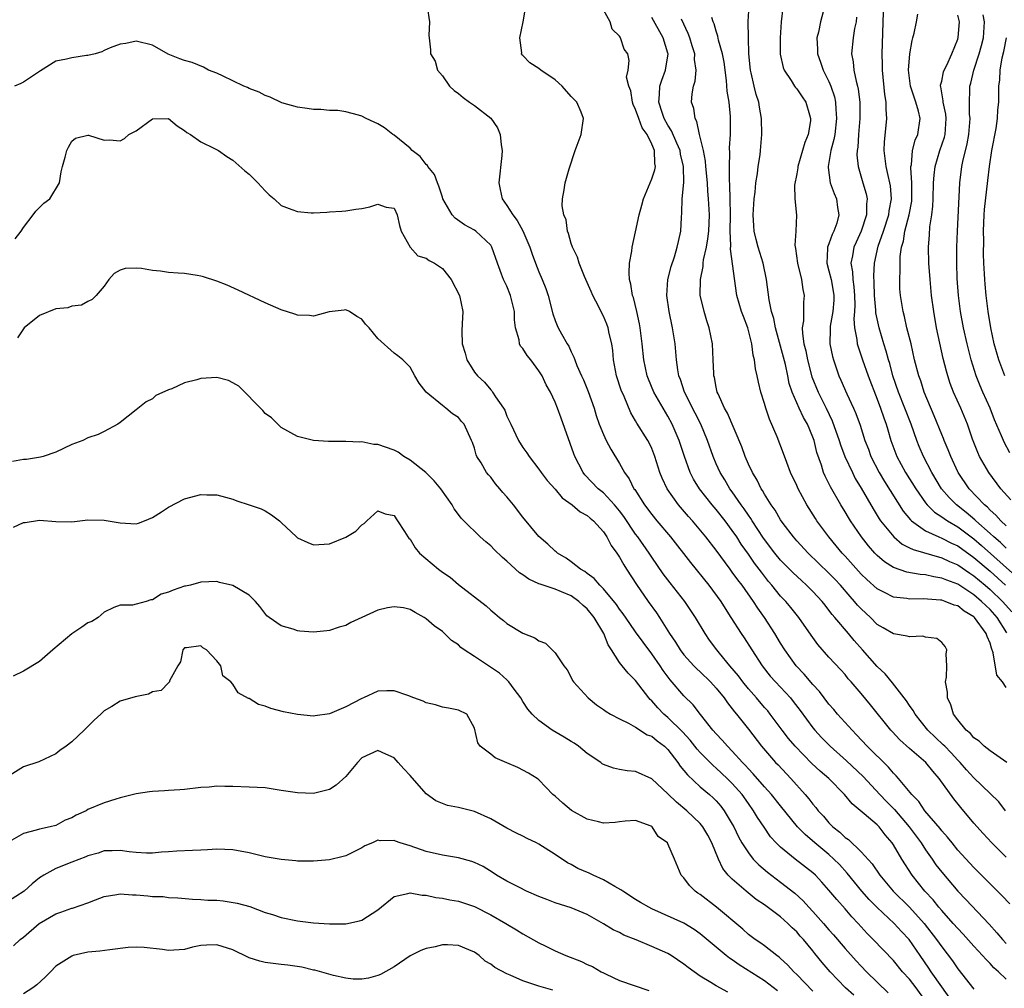
# Model space of a CAD drawing. Units: inches. Extents: x 2571000 to 2574000, y 1515000 to 1518000.
# Drawn here: x 2572027 to 2572149, y 1515241 to 1515361 of the extents above; entities that cross this region are included whole.
import ezdxf

# ---------------------------------------------------------------- set-up
doc = ezdxf.new("R2010")
doc.units = ezdxf.units.IN
doc.header["$MEASUREMENT"] = 0
doc.layers.add('LD25711515_2ft', color=62, linetype='Continuous')

msp = doc.modelspace()

# ---------------------------------------------------------------- linework, layer by layer
at = {"layer": 'LD25711515_2ft'}
for points, elevation in [([(2572077.12, 1515362.88), (2572077.4, 1515361), (2572077.31, 1515359.31), (2572077.38, 1515359), (2572077.52, 1515357.52), (2572077.54, 1515357), (2572078.11, 1515356.11), (2572078.38, 1515355), (2572079, 1515354.27), (2572079.89, 1515353), (2572080.48, 1515352.48), (2572081, 1515352.08), (2572081.58, 1515351.58), (2572082.39, 1515351), (2572083, 1515350.61), (2572085.03, 1515349.03), (2572085.84, 1515347.84), (2572086.17, 1515347), (2572086.3, 1515345.7), (2572086.43, 1515345), (2572086.38, 1515344.38), (2572086.02, 1515341), (2572086.17, 1515340.17), (2572086.43, 1515339), (2572087, 1515338.18), (2572087.74, 1515337), (2572088.3, 1515336.3), (2572089.01, 1515335.01), (2572089.86, 1515333), (2572090.15, 1515332.15), (2572090.58, 1515331), (2572091, 1515329.94), (2572091.41, 1515329), (2572091.85, 1515327.85), (2572092.15, 1515327), (2572092.73, 1515324.73), (2572093, 1515323.91), (2572093.25, 1515323.25), (2572093.36, 1515323), (2572093.78, 1515322.22), (2572094.48, 1515321), (2572094.69, 1515320.69), (2572095, 1515319.98), (2572095.34, 1515319.34), (2572095.44, 1515319), (2572095.69, 1515318.31), (2572096.27, 1515317), (2572096.51, 1515316.51), (2572097.09, 1515315.09), (2572097.85, 1515313), (2572098.11, 1515312.11), (2572098.49, 1515311), (2572099, 1515309.75), (2572099.36, 1515309), (2572099.92, 1515307.92), (2572101, 1515306.12), (2572101.61, 1515305), (2572102.21, 1515304.21), (2572102.79, 1515303), (2572102.89, 1515302.89), (2572104.11, 1515301), (2572105, 1515299.8), (2572105.65, 1515299), (2572107.34, 1515297), (2572109.83, 1515293.83), (2572112.1, 1515291), (2572113.56, 1515289), (2572114.1, 1515288.1), (2572114.83, 1515287), (2572116.11, 1515285), (2572116.48, 1515284.48), (2572117.41, 1515283), (2572118.72, 1515281), (2572119.72, 1515279.72), (2572120.35, 1515279), (2572122.21, 1515277), (2572122.57, 1515276.57), (2572123.43, 1515275.43), (2572125, 1515273.29), (2572125.24, 1515273), (2572126.09, 1515272.09), (2572127.14, 1515271), (2572129.18, 1515269.18), (2572131.25, 1515267.25), (2572133.3, 1515265), (2572134.13, 1515264.13), (2572135.14, 1515263.14), (2572136.97, 1515261), (2572138.44, 1515259), (2572139, 1515258.14), (2572139.82, 1515257), (2572140.29, 1515256.29), (2572141, 1515255.36), (2572143, 1515253.01), (2572143.99, 1515251.99), (2572146.89, 1515248.89), (2572147.84, 1515247.84), (2572148.54, 1515247), (2572149, 1515246.52)], 8950), ([(2572149.08, 1515285.08), (2572147.9, 1515287), (2572147, 1515288), (2572146.47, 1515288.47), (2572145.95, 1515289), (2572145, 1515289.81), (2572143, 1515291.13), (2572141.62, 1515291.62), (2572141, 1515291.9), (2572140.04, 1515292.04), (2572139, 1515292.29), (2572138.33, 1515292.33), (2572136.65, 1515292.65), (2572135, 1515293.22), (2572133.9, 1515293.9), (2572133, 1515294.7), (2572132.71, 1515295), (2572131.91, 1515295.91), (2572131.05, 1515297), (2572129.67, 1515299), (2572129.41, 1515299.41), (2572129, 1515300.14), (2572128.47, 1515301), (2572127.21, 1515303.21), (2572127, 1515303.66), (2572126.54, 1515304.54), (2572126.34, 1515305), (2572126.06, 1515305.94), (2572125.5, 1515307.5), (2572125.15, 1515309), (2572125, 1515309.41), (2572124.32, 1515311), (2572123.83, 1515311.83), (2572123.3, 1515313), (2572122.45, 1515315), (2572122.08, 1515316.08), (2572121.9, 1515317), (2572121.59, 1515318.41), (2572121.35, 1515319.35), (2572120.36, 1515323), (2572120.14, 1515324.14), (2572119.88, 1515325), (2572119.56, 1515326.44), (2572119.25, 1515329), (2572118.85, 1515331), (2572118.22, 1515333), (2572117.96, 1515333.96), (2572117.71, 1515335), (2572117.66, 1515335.66), (2572117.58, 1515337), (2572117.71, 1515339), (2572117.82, 1515339.82), (2572117.94, 1515341), (2572118.13, 1515342.13), (2572118.22, 1515343), (2572118.46, 1515344.46), (2572118.52, 1515345), (2572118.68, 1515347), (2572118.64, 1515349), (2572118.38, 1515350.38), (2572118.3, 1515351), (2572117.97, 1515351.97), (2572117.71, 1515353), (2572117.34, 1515354.66), (2572117.25, 1515355), (2572117.07, 1515357), (2572117, 1515359), (2572116.96, 1515361.04), (2572117.08, 1515363)], 8938), ([(2572126.49, 1515363), (2572125.96, 1515361), (2572125.69, 1515359.69), (2572125.49, 1515359), (2572125.58, 1515357.58), (2572125.56, 1515357), (2572125.96, 1515355.96), (2572126.27, 1515355), (2572127, 1515353.59), (2572127.25, 1515353), (2572127.68, 1515351.68), (2572127.82, 1515351), (2572127.85, 1515350.15), (2572127.95, 1515349), (2572127.72, 1515347), (2572127.62, 1515346.38), (2572127.25, 1515345), (2572126.9, 1515343), (2572126.9, 1515342.9), (2572127.15, 1515341), (2572127.65, 1515339.65), (2572127.92, 1515339), (2572128.07, 1515337.93), (2572128.24, 1515337), (2572127.96, 1515335.96), (2572127.62, 1515335), (2572127.41, 1515334.59), (2572127, 1515333.43), (2572126.83, 1515333), (2572126.84, 1515332.84), (2572126.74, 1515331), (2572127, 1515330.08), (2572127.26, 1515329), (2572127.53, 1515327.53), (2572127.61, 1515327), (2572127.59, 1515326.41), (2572127.48, 1515325), (2572127.17, 1515323.17), (2572127.15, 1515323), (2572127.16, 1515322.84), (2572127.13, 1515321), (2572127.43, 1515319.43), (2572127.55, 1515319), (2572128.24, 1515317), (2572128.48, 1515316.48), (2572129.22, 1515314.78), (2572130.06, 1515313), (2572130.35, 1515312.35), (2572130.87, 1515310.87), (2572131.45, 1515309), (2572131.89, 1515307.89), (2572132.21, 1515307), (2572133.23, 1515305), (2572133.88, 1515303.88), (2572136.21, 1515300.21), (2572137.11, 1515299.11), (2572137.24, 1515299), (2572139, 1515297.77), (2572140.66, 1515297), (2572141, 1515296.87), (2572142.23, 1515296.23), (2572143, 1515295.89), (2572145, 1515294.47), (2572147, 1515292.75), (2572148.92, 1515291)], 8934), ([(2572149.44, 1515251.44), (2572148.48, 1515252.48), (2572145, 1515255.93), (2572143, 1515258.11), (2572142.28, 1515259), (2572141.72, 1515259.72), (2572141, 1515260.51), (2572140.79, 1515260.79), (2572138.92, 1515263), (2572138.15, 1515264.15), (2572137.27, 1515265), (2572135.63, 1515267), (2572135.34, 1515267.34), (2572135, 1515267.67), (2572134.41, 1515268.41), (2572131.75, 1515271), (2572130.44, 1515272.44), (2572129.88, 1515273), (2572128.08, 1515275), (2572127.59, 1515275.59), (2572127, 1515276.25), (2572125.81, 1515277.81), (2572125, 1515278.66), (2572123.94, 1515279.94), (2572122.93, 1515281), (2572121.52, 1515283), (2572121, 1515283.81), (2572120.29, 1515285), (2572118.99, 1515287), (2572118.15, 1515288.15), (2572117.62, 1515289), (2572116.21, 1515291), (2572115.68, 1515291.68), (2572115, 1515292.64), (2572114.72, 1515293), (2572113, 1515295.35), (2572111.73, 1515297), (2572110.05, 1515299), (2572109.55, 1515299.55), (2572108.32, 1515301), (2572106.91, 1515303), (2572106.3, 1515304.3), (2572106.01, 1515305), (2572105.39, 1515307), (2572105, 1515308.01), (2572104.68, 1515308.68), (2572104.51, 1515309), (2572103.15, 1515311.15), (2572103, 1515311.43), (2572102.41, 1515312.41), (2572101.56, 1515314.44), (2572101.22, 1515315.22), (2572100.62, 1515317), (2572100.27, 1515319), (2572100.16, 1515320.16), (2572100.06, 1515321), (2572099.73, 1515322.27), (2572099.58, 1515323), (2572099.43, 1515323.43), (2572099, 1515324.41), (2572098.79, 1515324.79), (2572098.41, 1515325.59), (2572097.68, 1515327), (2572097.49, 1515327.49), (2572096.63, 1515329.37), (2572095.97, 1515331), (2572095.77, 1515331.77), (2572095.15, 1515333), (2572095, 1515333.47), (2572094.68, 1515334.68), (2572094.54, 1515335), (2572094.38, 1515336.38), (2572094.1, 1515337), (2572093.87, 1515338.14), (2572093.92, 1515339), (2572094.14, 1515340.14), (2572094.25, 1515341), (2572094.75, 1515342.75), (2572095.5, 1515345), (2572096.23, 1515347), (2572096.53, 1515349), (2572096.24, 1515349.76), (2572095.7, 1515351), (2572095.35, 1515351.35), (2572095, 1515351.73), (2572093.88, 1515353), (2572093, 1515353.77), (2572091.22, 1515355), (2572091, 1515355.19), (2572089.88, 1515355.88), (2572089, 1515356.79), (2572088.88, 1515356.88), (2572088.83, 1515357), (2572088.86, 1515357.14), (2572088.61, 1515359), (2572089.04, 1515361), (2572089.32, 1515362.68)], 8948), ([(2572149, 1515257.23), (2572147.23, 1515259), (2572146.16, 1515260.16), (2572145, 1515261.47), (2572143.38, 1515263.38), (2572142.49, 1515264.49), (2572140.7, 1515267), (2572139.89, 1515267.89), (2572139.02, 1515269), (2572137, 1515270.72), (2572135.8, 1515271.8), (2572134.83, 1515272.83), (2572134.68, 1515273), (2572132.16, 1515276.16), (2572131, 1515277.56), (2572129.77, 1515279), (2572129.4, 1515279.4), (2572129, 1515279.9), (2572128.48, 1515280.48), (2572127, 1515282.09), (2572125.64, 1515283.64), (2572124.79, 1515284.79), (2572123.26, 1515287), (2572122.26, 1515288.26), (2572121.63, 1515289), (2572121, 1515289.65), (2572119.91, 1515291), (2572119.49, 1515291.49), (2572118.61, 1515292.61), (2572118.33, 1515293), (2572117.75, 1515293.75), (2572117, 1515294.85), (2572116.11, 1515296.11), (2572115.55, 1515297), (2572115, 1515297.81), (2572114.1, 1515299), (2572113, 1515300.4), (2572112.49, 1515301), (2572110.91, 1515303), (2572110.18, 1515304.18), (2572109.77, 1515305), (2572109.06, 1515307), (2572108.42, 1515309), (2572107.55, 1515311), (2572107, 1515312.02), (2572106.4, 1515313), (2572105.27, 1515315), (2572104.6, 1515316.6), (2572104.44, 1515317), (2572104.01, 1515319), (2572103.82, 1515321), (2572103.56, 1515323), (2572103.48, 1515323.48), (2572103.14, 1515325), (2572102.73, 1515326.73), (2572102.61, 1515327), (2572102.4, 1515328.4), (2572102.22, 1515329), (2572102.18, 1515329.82), (2572102.23, 1515331), (2572102.52, 1515332.52), (2572102.58, 1515333), (2572103, 1515334.92), (2572103.42, 1515337), (2572103.78, 1515338.22), (2572103.97, 1515339), (2572105, 1515341.48), (2572105.38, 1515342.62), (2572105.46, 1515343), (2572105.38, 1515343.38), (2572105.34, 1515345), (2572105, 1515345.81), (2572104.41, 1515347), (2572103.83, 1515347.83), (2572103.39, 1515349), (2572103, 1515350.11), (2572102.71, 1515350.71), (2572102.6, 1515351), (2572102.4, 1515352.4), (2572102.14, 1515353), (2572101.87, 1515354.13), (2572102.09, 1515355), (2572102.2, 1515356.2), (2572102.04, 1515357), (2572101.58, 1515357.58), (2572101.14, 1515359), (2572101.07, 1515359.07), (2572101, 1515359.2), (2572100.08, 1515360.08), (2572099.84, 1515361), (2572099, 1515362.49)], 8946), ([(2572121.27, 1515362.73), (2572121.07, 1515361), (2572120.94, 1515359), (2572120.96, 1515356.96), (2572121.3, 1515355.3), (2572121.42, 1515355), (2572122.3, 1515353.7), (2572122.73, 1515353), (2572122.84, 1515352.84), (2572123, 1515352.68), (2572123.69, 1515351.69), (2572124.14, 1515351), (2572124.58, 1515349.42), (2572124.72, 1515349), (2572124.69, 1515348.69), (2572124.41, 1515347), (2572124, 1515346), (2572123.13, 1515343), (2572123.13, 1515342.87), (2572123, 1515342.11), (2572122.72, 1515340.72), (2572122.77, 1515339), (2572122.97, 1515336.97), (2572122.87, 1515335), (2572122.75, 1515333.25), (2572122.85, 1515332.85), (2572123.09, 1515331), (2572123.59, 1515329), (2572123.75, 1515327.75), (2572123.94, 1515327), (2572123.83, 1515326.17), (2572123.82, 1515325), (2572123.84, 1515323.84), (2572123.69, 1515323), (2572123.71, 1515322.29), (2572123.9, 1515321), (2572124.12, 1515320.12), (2572124.32, 1515319), (2572124.89, 1515316.89), (2572125.66, 1515315), (2572126.66, 1515313), (2572127.42, 1515311.42), (2572128.28, 1515309), (2572128.45, 1515308.45), (2572128.99, 1515307), (2572129.91, 1515305), (2572130.27, 1515304.27), (2572131, 1515303.05), (2572132.48, 1515300.48), (2572133.25, 1515299.25), (2572133.42, 1515299), (2572135.04, 1515297), (2572136.11, 1515296.11), (2572137, 1515295.67), (2572137.44, 1515295.44), (2572141, 1515294.42), (2572141.96, 1515293.96), (2572143, 1515293.54), (2572144.49, 1515292.49), (2572145, 1515292.17), (2572146.38, 1515291), (2572147, 1515290.47), (2572148.56, 1515289), (2572149.7, 1515287.7)], 8936), ([(2572149, 1515295.6), (2572148.3, 1515296.3), (2572147.47, 1515297), (2572147, 1515297.45), (2572145.25, 1515299), (2572145.13, 1515299.13), (2572144.05, 1515300.05), (2572142.85, 1515301), (2572141.92, 1515301.92), (2572140.99, 1515303), (2572139.78, 1515305), (2572138.75, 1515307), (2572138.22, 1515308.22), (2572137.91, 1515309), (2572137.19, 1515311), (2572136.43, 1515313), (2572135.64, 1515315), (2572134.95, 1515317), (2572134.54, 1515318.54), (2572134.39, 1515319), (2572134.1, 1515320.1), (2572133.81, 1515321), (2572133.23, 1515323), (2572132.84, 1515324.84), (2572132.83, 1515325.18), (2572132.67, 1515327), (2572132.63, 1515328.63), (2572132.58, 1515329.42), (2572132.66, 1515331), (2572133.13, 1515333.13), (2572133.78, 1515335), (2572134.42, 1515337), (2572134.47, 1515337.53), (2572134.76, 1515339), (2572134.63, 1515340.63), (2572134.28, 1515342.28), (2572134.09, 1515343), (2572134, 1515344), (2572133.86, 1515345), (2572133.91, 1515346.09), (2572134.12, 1515348.12), (2572134.2, 1515349), (2572134.12, 1515350.12), (2572134.12, 1515351), (2572133.95, 1515351.95), (2572133.64, 1515355), (2572133.64, 1515355.64), (2572133.6, 1515357), (2572133.79, 1515362.21)], 8930), ([(2572149, 1515298.39), (2572148.35, 1515299), (2572147.73, 1515299.73), (2572147, 1515300.35), (2572146.69, 1515300.69), (2572146.3, 1515301), (2572144.42, 1515303), (2572143.04, 1515305), (2572143, 1515305.09), (2572142.12, 1515307), (2572141.82, 1515307.82), (2572141.3, 1515309), (2572141.22, 1515309.22), (2572141, 1515309.74), (2572140.06, 1515312.06), (2572138.84, 1515315), (2572138.39, 1515316.39), (2572138.15, 1515317), (2572137.64, 1515319), (2572137.19, 1515321), (2572136.69, 1515323), (2572136.38, 1515324.38), (2572136.2, 1515325), (2572135.89, 1515327), (2572135.82, 1515327.82), (2572135.79, 1515329), (2572135.85, 1515330.15), (2572135.83, 1515331), (2572135.86, 1515331.86), (2572136.02, 1515333), (2572136.25, 1515333.75), (2572136.43, 1515335), (2572136.95, 1515337), (2572137.27, 1515338.73), (2572137.3, 1515339), (2572137.29, 1515341), (2572137.16, 1515342.84), (2572137.17, 1515343), (2572137.23, 1515343.23), (2572137.39, 1515345), (2572137.72, 1515346.28), (2572138.05, 1515347), (2572138.32, 1515349), (2572138.12, 1515349.88), (2572137.78, 1515351), (2572137.13, 1515353), (2572136.89, 1515355), (2572137.04, 1515357), (2572137.32, 1515358.68), (2572137.42, 1515359), (2572137.57, 1515359.57), (2572137.88, 1515361), (2572138.05, 1515361.95)], 8928), ([(2572149.6, 1515301.6), (2572148.33, 1515303), (2572146.83, 1515305), (2572145.7, 1515307), (2572145.48, 1515307.48), (2572144.84, 1515309.16), (2572144.22, 1515311), (2572143.37, 1515313), (2572142.46, 1515315), (2572142.06, 1515316.06), (2572141.75, 1515317), (2572141.59, 1515317.59), (2572141.19, 1515319.19), (2572140.37, 1515323), (2572140.01, 1515325), (2572139.74, 1515327), (2572139.55, 1515329), (2572139.41, 1515331), (2572139.35, 1515333), (2572139.47, 1515334.53), (2572139.53, 1515335.53), (2572139.76, 1515337), (2572139.9, 1515338.1), (2572139.95, 1515339), (2572140, 1515341), (2572140.06, 1515341.94), (2572140.18, 1515343), (2572140.77, 1515345), (2572141.33, 1515346.67), (2572141.41, 1515347), (2572141.55, 1515349), (2572141.5, 1515349.5), (2572141.18, 1515351), (2572141.19, 1515351.19), (2572140.91, 1515352.91), (2572140.87, 1515353), (2572140.87, 1515353.13), (2572141, 1515353.63), (2572141.22, 1515354.77), (2572141.31, 1515355), (2572141.62, 1515355.62), (2572142.24, 1515357), (2572143, 1515358.84), (2572143.05, 1515359.05), (2572143.2, 1515361), (2572143, 1515361.82)], 8926), ([(2572149.45, 1515307.45), (2572148.76, 1515308.76), (2572148.66, 1515309), (2572148.44, 1515309.56), (2572147.57, 1515311.57), (2572147.01, 1515313), (2572146.11, 1515315), (2572145.78, 1515315.78), (2572145.28, 1515317), (2572144.67, 1515319), (2572144.32, 1515320.32), (2572144.17, 1515321), (2572143.72, 1515323), (2572143.35, 1515325), (2572143.08, 1515327), (2572142.91, 1515329.09), (2572142.86, 1515331), (2572142.89, 1515333), (2572142.97, 1515335), (2572143.26, 1515341), (2572143.51, 1515343), (2572143.62, 1515343.62), (2572144.16, 1515345.84), (2572144.37, 1515347), (2572144.52, 1515349), (2572144.47, 1515349.53), (2572144.43, 1515351), (2572144.5, 1515352.5), (2572144.5, 1515353), (2572144.62, 1515353.38), (2572145, 1515355), (2572145.64, 1515357), (2572145.94, 1515358.06), (2572146.18, 1515359), (2572146.33, 1515361), (2572146.13, 1515361.87)], 8924), ([(2572148.94, 1515263), (2572148.1, 1515264.1), (2572147, 1515265.14), (2572145, 1515267.08), (2572144.08, 1515268.08), (2572143.28, 1515269), (2572143, 1515269.28), (2572142.18, 1515270.18), (2572141.38, 1515271), (2572141.2, 1515271.2), (2572139.29, 1515273), (2572137.69, 1515275), (2572137.46, 1515275.46), (2572137, 1515276.08), (2572136.64, 1515276.64), (2572134.89, 1515278.89), (2572134, 1515280), (2572133, 1515280.91), (2572131.17, 1515283), (2572130.14, 1515284.14), (2572129.44, 1515285), (2572127.73, 1515287), (2572127.38, 1515287.38), (2572127, 1515287.91), (2572126.51, 1515288.51), (2572126.15, 1515289), (2572125, 1515290.24), (2572124.23, 1515291), (2572123.58, 1515291.58), (2572122.54, 1515292.54), (2572121, 1515294.14), (2572120.29, 1515295), (2572118.87, 1515296.87), (2572117.46, 1515299), (2572117.29, 1515299.29), (2572117, 1515299.69), (2572116.48, 1515300.48), (2572116.09, 1515301), (2572115, 1515302.6), (2572114.71, 1515303), (2572114.08, 1515304.08), (2572113.5, 1515305), (2572113, 1515306.1), (2572112.62, 1515307), (2572111.92, 1515309), (2572111.09, 1515311), (2572110.4, 1515312.4), (2572109.08, 1515315), (2572108.55, 1515316.55), (2572108.36, 1515317), (2572108.24, 1515317.76), (2572108.08, 1515319), (2572108.01, 1515320.01), (2572107.91, 1515321), (2572107.57, 1515323), (2572107.15, 1515325), (2572106.89, 1515327), (2572107.01, 1515329), (2572107.4, 1515330.6), (2572107.81, 1515331.81), (2572108.17, 1515333), (2572108.3, 1515333.7), (2572108.61, 1515335), (2572108.7, 1515336.7), (2572108.75, 1515337.25), (2572108.78, 1515339), (2572108.97, 1515341.03), (2572108.96, 1515343), (2572108.57, 1515344.57), (2572108.51, 1515345), (2572108.1, 1515345.9), (2572107.45, 1515347.45), (2572107, 1515348.14), (2572106.53, 1515349), (2572106.28, 1515349.72), (2572105.88, 1515351), (2572105.98, 1515351.97), (2572106.02, 1515353), (2572106.25, 1515353.75), (2572106.71, 1515355), (2572107.03, 1515357), (2572107, 1515357.1), (2572106.43, 1515359), (2572105, 1515361.53)], 8944), ([(2572149.07, 1515269), (2572147, 1515270.42), (2572146.27, 1515271), (2572145.65, 1515271.65), (2572145, 1515272.07), (2572144.58, 1515272.58), (2572144.04, 1515273), (2572143, 1515274.27), (2572142.45, 1515275), (2572142.14, 1515276.14), (2572141.7, 1515277), (2572141.72, 1515277.72), (2572141.49, 1515279), (2572141.6, 1515279.6), (2572141.62, 1515281), (2572141.55, 1515282.45), (2572141.64, 1515283), (2572141.41, 1515283.41), (2572141, 1515283.9), (2572140.39, 1515284.39), (2572139, 1515284.57), (2572138.67, 1515284.67), (2572137, 1515284.58), (2572136.7, 1515284.7), (2572135, 1515284.95), (2572133.73, 1515285.73), (2572133, 1515286.13), (2572132.15, 1515287), (2572131, 1515288.08), (2572130.55, 1515288.55), (2572130.19, 1515289), (2572129.62, 1515289.62), (2572128.42, 1515291), (2572127.74, 1515291.74), (2572127, 1515292.51), (2572124.41, 1515295), (2572123, 1515296.53), (2572122.59, 1515297), (2572121.32, 1515298.68), (2572121, 1515299.12), (2572120.32, 1515300.32), (2572119.81, 1515301), (2572119, 1515302.3), (2572118.76, 1515302.76), (2572118.58, 1515303), (2572118.07, 1515304.07), (2572117.5, 1515305), (2572117, 1515306.06), (2572116.59, 1515307), (2572116.19, 1515308.19), (2572114.39, 1515312.4), (2572114.04, 1515313), (2572113.23, 1515314.77), (2572113.14, 1515315), (2572113, 1515315.62), (2572112.79, 1515316.79), (2572112.72, 1515317), (2572112.69, 1515317.31), (2572112.64, 1515319), (2572112.56, 1515321), (2572112.14, 1515323), (2572111.83, 1515323.83), (2572111.49, 1515325), (2572111.03, 1515327.03), (2572111.04, 1515329), (2572111.39, 1515330.61), (2572111.39, 1515331), (2572111.44, 1515331.44), (2572111.78, 1515333), (2572111.96, 1515334.04), (2572112.07, 1515335), (2572112.16, 1515337), (2572112.06, 1515339), (2572111.97, 1515339.97), (2572111.91, 1515341), (2572111.73, 1515343), (2572111.68, 1515343.68), (2572111.41, 1515345), (2572110.92, 1515347), (2572110.61, 1515348.61), (2572110.37, 1515349), (2572110.24, 1515350.24), (2572109.95, 1515351), (2572110.03, 1515352.03), (2572110.18, 1515353), (2572110.4, 1515353.6), (2572110.5, 1515355), (2572110.3, 1515356.3), (2572110.34, 1515357), (2572110, 1515358), (2572109.72, 1515359), (2572109.53, 1515359.53), (2572108.68, 1515361.32)], 8942), ([(2572149, 1515278.31), (2572148.53, 1515279), (2572147.84, 1515279.84), (2572147.39, 1515282.61), (2572147.18, 1515283.18), (2572147, 1515283.83), (2572146.63, 1515284.63), (2572146.54, 1515285), (2572145.08, 1515287), (2572145, 1515287.08), (2572143.8, 1515287.8), (2572143, 1515288.43), (2572142.55, 1515288.55), (2572141.43, 1515289), (2572141, 1515289.14), (2572140.84, 1515289.16), (2572138.69, 1515289.31), (2572137, 1515289.28), (2572136.65, 1515289.35), (2572135, 1515289.53), (2572133.88, 1515290.12), (2572133, 1515290.55), (2572131.71, 1515291.71), (2572131, 1515292.4), (2572129, 1515294.63), (2572128.66, 1515295), (2572127.91, 1515295.91), (2572126.98, 1515297), (2572125.51, 1515299), (2572125.31, 1515299.31), (2572124.27, 1515301), (2572123.17, 1515303), (2572123, 1515303.38), (2572122.23, 1515305), (2572121.76, 1515306.24), (2572121.36, 1515307.36), (2572120.56, 1515309.44), (2572119.62, 1515311.62), (2572119.16, 1515313), (2572119, 1515313.59), (2572118.54, 1515315), (2572118.25, 1515316.25), (2572118.1, 1515317), (2572117.88, 1515317.88), (2572117.75, 1515319), (2572117.58, 1515319.58), (2572117.41, 1515321), (2572116.94, 1515323), (2572116.38, 1515324.38), (2572116.16, 1515325), (2572115.57, 1515327), (2572114.77, 1515332.77), (2572114.81, 1515333.19), (2572114.74, 1515335), (2572114.76, 1515337), (2572114.74, 1515339), (2572114.71, 1515340.71), (2572114.65, 1515341.35), (2572114.65, 1515343), (2572114.71, 1515344.71), (2572114.67, 1515345.33), (2572114.76, 1515347), (2572114.79, 1515348.79), (2572114.78, 1515349.22), (2572114.63, 1515351), (2572114.38, 1515352.38), (2572114.3, 1515353.7), (2572113.98, 1515355.98), (2572113.79, 1515357), (2572113.3, 1515358.7), (2572113.21, 1515359.21), (2572113, 1515359.83), (2572112.74, 1515360.74), (2572112.63, 1515361), (2572112.47, 1515361.53)], 8940), ([(2572130.44, 1515361.56), (2572130.36, 1515361), (2572130.16, 1515360.16), (2572129.99, 1515359), (2572129.8, 1515357), (2572130.02, 1515356.02), (2572130.11, 1515355), (2572130.37, 1515353.63), (2572130.56, 1515353), (2572130.64, 1515352.64), (2572130.82, 1515351), (2572130.84, 1515349), (2572130.68, 1515347), (2572130.57, 1515345.43), (2572130.5, 1515345), (2572130.47, 1515344.47), (2572130.61, 1515343), (2572131.2, 1515341), (2572131.63, 1515339.63), (2572131.75, 1515339), (2572131.67, 1515338.33), (2572131.68, 1515337), (2572131.01, 1515334.99), (2572130.36, 1515333.64), (2572130.08, 1515333), (2572129.93, 1515331.93), (2572129.73, 1515331), (2572129.92, 1515329.92), (2572129.95, 1515329), (2572130.09, 1515328.08), (2572130.17, 1515327), (2572130.2, 1515325.8), (2572130.18, 1515325), (2572130.11, 1515324.11), (2572130.19, 1515323), (2572130.48, 1515321.52), (2572130.52, 1515321), (2572130.62, 1515320.62), (2572131.15, 1515319), (2572131.87, 1515317), (2572133, 1515314.13), (2572133.42, 1515313), (2572133.8, 1515311.8), (2572134.1, 1515311), (2572134.3, 1515310.3), (2572134.7, 1515309), (2572135.44, 1515307), (2572136.52, 1515305), (2572137.77, 1515303), (2572139, 1515301.25), (2572139.2, 1515301), (2572140.09, 1515300.09), (2572141, 1515299.52), (2572141.29, 1515299.29), (2572141.72, 1515299), (2572143, 1515298.27), (2572145, 1515296.78), (2572145.96, 1515295.96), (2572150.16, 1515292.16)], 8932), ([(2572149, 1515242.07), (2572148.05, 1515243), (2572147.49, 1515243.49), (2572147, 1515244.03), (2572146.5, 1515244.5), (2572146.08, 1515245), (2572145, 1515246.16), (2572143.66, 1515247.66), (2572143, 1515248.35), (2572142.44, 1515249), (2572141, 1515250.59), (2572140.66, 1515251), (2572139.92, 1515251.92), (2572138.92, 1515253), (2572137.32, 1515255), (2572136.03, 1515257), (2572135, 1515258.78), (2572134.86, 1515259), (2572134, 1515260), (2572133.24, 1515261), (2572133, 1515261.24), (2572131.38, 1515262.62), (2572129.87, 1515263.87), (2572128.95, 1515265), (2572126.97, 1515267), (2572125.9, 1515267.9), (2572124.87, 1515268.87), (2572122.79, 1515271), (2572121.98, 1515271.98), (2572121.19, 1515273), (2572119.71, 1515275), (2572119.4, 1515275.4), (2572119, 1515275.83), (2572118.01, 1515277), (2572117, 1515278.15), (2572116.3, 1515279), (2572115.75, 1515279.75), (2572114.71, 1515281), (2572113.42, 1515282.58), (2572113.08, 1515283), (2572112.19, 1515284.19), (2572111.63, 1515285), (2572110.42, 1515287), (2572109.12, 1515289), (2572107.29, 1515291.29), (2572106.42, 1515292.42), (2572105, 1515294.48), (2572104.67, 1515295), (2572103.26, 1515297), (2572103, 1515297.34), (2572101.53, 1515299.53), (2572101, 1515300.24), (2572100.38, 1515301), (2572099, 1515302.48), (2572098.34, 1515303), (2572096.7, 1515304.7), (2572096.47, 1515305), (2572095.96, 1515306.04), (2572095.46, 1515307), (2572095.33, 1515307.33), (2572093.77, 1515311.77), (2572093.31, 1515313), (2572093, 1515313.76), (2572092.41, 1515315), (2572091.9, 1515315.9), (2572091.39, 1515317), (2572091, 1515317.63), (2572089.97, 1515319), (2572089.54, 1515319.54), (2572089, 1515320.4), (2572088.71, 1515320.71), (2572088.57, 1515321), (2572088.53, 1515321.47), (2572088.09, 1515323), (2572087.96, 1515323.96), (2572087.96, 1515325), (2572087.48, 1515327), (2572087, 1515328.16), (2572086.72, 1515328.72), (2572086.59, 1515329), (2572086.36, 1515329.64), (2572085.83, 1515331), (2572085.15, 1515333), (2572085, 1515333.23), (2572083.16, 1515335), (2572083, 1515335.12), (2572081.77, 1515335.77), (2572080.59, 1515336.59), (2572080.24, 1515337), (2572079.08, 1515339), (2572079, 1515339.2), (2572078.58, 1515340.58), (2572078.38, 1515341), (2572078.04, 1515342.04), (2572077.19, 1515343), (2572077.14, 1515343.14), (2572077, 1515343.25), (2572076.26, 1515344.26), (2572075.27, 1515345), (2572075, 1515345.3), (2572073, 1515346.91), (2572072.86, 1515347), (2572071.81, 1515347.81), (2572071, 1515348.3), (2572070.53, 1515348.53), (2572069.53, 1515349), (2572069, 1515349.27), (2572068.6, 1515349.4), (2572067, 1515349.81), (2572066.04, 1515349.96), (2572065, 1515349.99), (2572063.92, 1515350.08), (2572063, 1515350.09), (2572062.22, 1515350.22), (2572061, 1515350.38), (2572059.06, 1515350.94), (2572057.64, 1515351.64), (2572057, 1515351.83), (2572056.26, 1515352.26), (2572055, 1515352.72), (2572054.82, 1515352.82), (2572054.34, 1515353), (2572053, 1515353.67), (2572051.77, 1515354.23), (2572051, 1515354.61), (2572049.98, 1515355), (2572049.35, 1515355.35), (2572047.93, 1515355.93), (2572047, 1515356.19), (2572046.4, 1515356.4), (2572044.96, 1515356.96), (2572043, 1515358.08), (2572041, 1515358.58), (2572039.72, 1515358.28), (2572039, 1515358.2), (2572037.76, 1515357.76), (2572037, 1515357.43), (2572036.72, 1515357.28), (2572035.91, 1515357), (2572035, 1515356.79), (2572034.8, 1515356.8), (2572033, 1515356.53), (2572032.35, 1515356.35), (2572031, 1515356.09), (2572029.1, 1515354.9), (2572029, 1515354.81), (2572027, 1515353.48), (2572026.67, 1515353.33), (2572025.89, 1515353)], 8952), ([(2572148.83, 1515317), (2572148.08, 1515319), (2572147.5, 1515321), (2572147.08, 1515323), (2572146.77, 1515325), (2572146.53, 1515327), (2572146.39, 1515328.39), (2572146.34, 1515329), (2572146.32, 1515329.68), (2572146.24, 1515331), (2572146.19, 1515332.19), (2572146.21, 1515333.79), (2572146.19, 1515335), (2572146.28, 1515337), (2572146.33, 1515337.67), (2572146.72, 1515341.28), (2572146.93, 1515343), (2572147.24, 1515345), (2572147.75, 1515347.75), (2572147.93, 1515349), (2572147.96, 1515350.04), (2572148.08, 1515351), (2572148.1, 1515353), (2572148.21, 1515353.79), (2572148.25, 1515355), (2572148.5, 1515356.5), (2572148.71, 1515357.29), (2572149.03, 1515359)], 8922), ([(2572025.98, 1515334.02), (2572026.7, 1515335), (2572027, 1515335.46), (2572028.21, 1515337), (2572028.52, 1515337.48), (2572029.54, 1515338.46), (2572030.27, 1515339), (2572031.45, 1515341), (2572031.66, 1515342.34), (2572031.85, 1515343), (2572032.16, 1515344.16), (2572032.36, 1515345), (2572032.58, 1515345.42), (2572033, 1515346.17), (2572033.47, 1515346.53), (2572035, 1515346.92), (2572035.08, 1515346.92), (2572037, 1515346.29), (2572037.66, 1515346.34), (2572039, 1515346.22), (2572039.52, 1515346.48), (2572040.07, 1515347), (2572041, 1515347.47), (2572043, 1515348.92), (2572045, 1515348.97), (2572046.07, 1515348.07), (2572047, 1515347.48), (2572047.26, 1515347.26), (2572047.72, 1515347), (2572049, 1515346.1), (2572050.73, 1515345.27), (2572051.2, 1515345), (2572052.25, 1515344.25), (2572053, 1515343.8), (2572054.49, 1515342.49), (2572055, 1515342.07), (2572056.09, 1515341), (2572057, 1515339.98), (2572057.51, 1515339.51), (2572058.11, 1515339), (2572059, 1515338.18), (2572060.31, 1515337.69), (2572061, 1515337.41), (2572062.73, 1515337.27), (2572063, 1515337.26), (2572064.67, 1515337.33), (2572065, 1515337.39), (2572066.53, 1515337.47), (2572067, 1515337.53), (2572068.26, 1515337.74), (2572069, 1515337.81), (2572069.98, 1515338.02), (2572071, 1515338.32), (2572072.04, 1515337.96), (2572073, 1515337.86), (2572073.39, 1515337), (2572073.68, 1515335.68), (2572073.88, 1515335), (2572075, 1515333), (2572075.94, 1515331.94), (2572077, 1515331.64), (2572077.36, 1515331.36), (2572078.04, 1515331), (2572079, 1515330.36), (2572080.11, 1515329), (2572081.12, 1515327), (2572081.53, 1515325), (2572081.47, 1515323.47), (2572081.4, 1515322.6), (2572081.46, 1515321), (2572081.82, 1515319.82), (2572082.04, 1515319), (2572083, 1515317.46), (2572083.36, 1515317), (2572084.22, 1515316.22), (2572085, 1515315.26), (2572085.14, 1515315.14), (2572085.24, 1515315), (2572085.6, 1515314.4), (2572086.59, 1515313), (2572086.74, 1515312.74), (2572087, 1515311.99), (2572087.34, 1515311.34), (2572087.49, 1515311), (2572088.47, 1515309), (2572089, 1515308.11), (2572089.47, 1515307.47), (2572089.77, 1515307), (2572091, 1515305.44), (2572091.26, 1515305), (2572092.01, 1515304.01), (2572093, 1515302.92), (2572093.87, 1515301.87), (2572095.1, 1515301), (2572096.11, 1515300.11), (2572097, 1515299.66), (2572097.34, 1515299.34), (2572097.77, 1515299), (2572099, 1515297.65), (2572099.43, 1515297), (2572099.94, 1515295.94), (2572100.66, 1515295), (2572101, 1515294.49), (2572101.53, 1515293.53), (2572101.88, 1515293), (2572103.09, 1515291.09), (2572104.55, 1515289), (2572105.58, 1515287.58), (2572105.96, 1515287), (2572107.21, 1515285), (2572107.95, 1515283.95), (2572108.54, 1515283), (2572109, 1515282.38), (2572110.22, 1515281), (2572110.61, 1515280.61), (2572111, 1515280.25), (2572112.28, 1515279), (2572113, 1515278.22), (2572113.99, 1515277), (2572114.4, 1515276.4), (2572115, 1515275.67), (2572115.28, 1515275.28), (2572115.53, 1515275), (2572117, 1515273.12), (2572118.62, 1515271), (2572120.38, 1515269), (2572120.69, 1515268.69), (2572122.27, 1515267), (2572124.05, 1515265), (2572124.49, 1515264.49), (2572125, 1515263.82), (2572125.38, 1515263.38), (2572125.67, 1515263), (2572126.31, 1515262.31), (2572127, 1515261.5), (2572127.49, 1515261), (2572128.34, 1515260.34), (2572129, 1515259.69), (2572129.41, 1515259.41), (2572131, 1515257.91), (2572132.38, 1515256.38), (2572133.32, 1515255), (2572134.98, 1515253), (2572137.01, 1515251.01), (2572138.82, 1515249), (2572140.37, 1515247), (2572141, 1515246.09), (2572142.35, 1515244.35), (2572143, 1515243.37), (2572145, 1515240.84)], 8954), ([(2572142.73, 1515238.73), (2572141, 1515241.12), (2572139.7, 1515243), (2572139.42, 1515243.42), (2572138.31, 1515245), (2572136.94, 1515247), (2572136.01, 1515248.01), (2572135.11, 1515249), (2572133, 1515250.96), (2572131.98, 1515251.98), (2572131.1, 1515253), (2572129.26, 1515255.26), (2572128.3, 1515256.3), (2572127.6, 1515257), (2572127, 1515257.54), (2572125.23, 1515259), (2572124.03, 1515260.03), (2572123.11, 1515261), (2572121, 1515263.6), (2572119.88, 1515265), (2572119, 1515265.97), (2572117.6, 1515267.6), (2572117, 1515268.2), (2572116.62, 1515268.62), (2572116.25, 1515269), (2572115, 1515270.39), (2572114.39, 1515271), (2572113.76, 1515271.76), (2572113, 1515272.55), (2572112.6, 1515273), (2572111.05, 1515274.95), (2572110.14, 1515276.14), (2572109, 1515277.28), (2572107.27, 1515279.27), (2572106.41, 1515280.41), (2572106.04, 1515281), (2572105, 1515282.48), (2572103.92, 1515283.92), (2572103, 1515285.23), (2572102.26, 1515286.26), (2572101.45, 1515287.45), (2572101, 1515288.03), (2572100.61, 1515288.61), (2572099, 1515290.56), (2572098.55, 1515291), (2572097.85, 1515291.85), (2572097, 1515292.46), (2572096.7, 1515292.7), (2572096.15, 1515293), (2572095, 1515293.93), (2572094.38, 1515294.38), (2572093.3, 1515295), (2572093.15, 1515295.15), (2572093, 1515295.25), (2572092.11, 1515296.11), (2572091, 1515297.07), (2572089, 1515299.48), (2572087.82, 1515301), (2572087, 1515301.98), (2572086.51, 1515302.51), (2572086.13, 1515303), (2572085.6, 1515303.6), (2572085, 1515304.41), (2572084.72, 1515304.72), (2572084.5, 1515305), (2572083.8, 1515306.2), (2572083.3, 1515307), (2572083.21, 1515307.21), (2572083, 1515308.03), (2572082.74, 1515308.74), (2572082.63, 1515309), (2572081.7, 1515311), (2572081.36, 1515311.36), (2572081, 1515311.83), (2572080.28, 1515312.28), (2572079.44, 1515313), (2572079, 1515313.34), (2572076.98, 1515315), (2572076.11, 1515316.11), (2572075.58, 1515317), (2572075, 1515318.11), (2572074.08, 1515319), (2572073.49, 1515319.49), (2572073, 1515319.83), (2572071, 1515321.64), (2572069.93, 1515323), (2572069.45, 1515323.45), (2572069, 1515324.06), (2572068.4, 1515324.4), (2572067.47, 1515325), (2572067, 1515325.23), (2572066.82, 1515325.18), (2572064.96, 1515324.96), (2572063, 1515324.44), (2572062.52, 1515324.52), (2572061, 1515324.57), (2572060.69, 1515324.69), (2572059, 1515325.22), (2572057, 1515326.07), (2572053.66, 1515327.66), (2572052.27, 1515328.27), (2572051, 1515328.79), (2572049.33, 1515329.33), (2572049, 1515329.41), (2572048.54, 1515329.46), (2572047, 1515329.71), (2572046.22, 1515329.78), (2572045, 1515329.85), (2572043.99, 1515330.01), (2572043, 1515330.09), (2572041.63, 1515330.37), (2572041, 1515330.41), (2572039.63, 1515330.37), (2572039, 1515330.15), (2572038.27, 1515329.73), (2572037.6, 1515329), (2572037, 1515328.17), (2572036.04, 1515327), (2572035.52, 1515326.48), (2572035, 1515326.25), (2572034.2, 1515325.8), (2572033, 1515325.69), (2572032.52, 1515325.48), (2572031, 1515325.32), (2572029, 1515324.51), (2572027.07, 1515323), (2572026.26, 1515321.74)], 8956), ([(2572139, 1515239.39), (2572137.83, 1515241), (2572137, 1515242.07), (2572136.14, 1515243), (2572135, 1515244.38), (2572132.51, 1515247), (2572131.75, 1515247.75), (2572130.63, 1515249), (2572129.83, 1515249.83), (2572129, 1515250.81), (2572127.96, 1515251.96), (2572127, 1515253.14), (2572126.12, 1515254.12), (2572125.31, 1515255), (2572125, 1515255.28), (2572122.79, 1515257), (2572121, 1515258.45), (2572120.44, 1515259), (2572119.76, 1515259.76), (2572118.94, 1515260.94), (2572118.14, 1515262.14), (2572117.65, 1515263), (2572117, 1515263.88), (2572116.21, 1515265), (2572115, 1515266.38), (2572114.38, 1515267), (2572113, 1515268.29), (2572112.61, 1515268.61), (2572111, 1515270.24), (2572110.64, 1515270.64), (2572109.76, 1515271.76), (2572108.8, 1515272.8), (2572107, 1515274.58), (2572106.5, 1515275), (2572105.76, 1515275.76), (2572105, 1515276.64), (2572104.81, 1515276.81), (2572104.64, 1515277), (2572103, 1515279.17), (2572102.07, 1515280.07), (2572101.31, 1515281), (2572101, 1515281.4), (2572099.99, 1515283), (2572099.6, 1515283.59), (2572099.07, 1515285), (2572097.87, 1515287), (2572097, 1515288.06), (2572096.47, 1515288.47), (2572095.95, 1515289), (2572095, 1515289.67), (2572093.81, 1515290.19), (2572093, 1515290.5), (2572091.13, 1515291.13), (2572091, 1515291.2), (2572089.74, 1515291.74), (2572089, 1515292.3), (2572088.56, 1515292.56), (2572087, 1515294), (2572086.45, 1515294.45), (2572085.44, 1515295.44), (2572085, 1515295.89), (2572084.39, 1515296.39), (2572083.71, 1515297), (2572081.65, 1515299), (2572081.33, 1515299.33), (2572081, 1515299.8), (2572080.48, 1515300.48), (2572080.2, 1515301), (2572078.83, 1515303), (2572077.98, 1515303.98), (2572076.94, 1515305), (2572075, 1515306.53), (2572074.23, 1515307), (2572073.52, 1515307.52), (2572073, 1515307.77), (2572071, 1515308.5), (2572070.5, 1515308.5), (2572069, 1515308.82), (2572068.77, 1515308.77), (2572067, 1515308.87), (2572066.84, 1515308.84), (2572064.85, 1515308.85), (2572063, 1515308.98), (2572061, 1515309.49), (2572059, 1515310.61), (2572057.78, 1515311.78), (2572057, 1515312.35), (2572056.71, 1515312.71), (2572053.72, 1515315.72), (2572053, 1515316.14), (2572052.43, 1515316.43), (2572051, 1515316.82), (2572049, 1515316.69), (2572048.53, 1515316.53), (2572047, 1515316.14), (2572045.41, 1515315.41), (2572045, 1515315.29), (2572043.44, 1515314.56), (2572043, 1515314.17), (2572042.21, 1515313.79), (2572041, 1515312.79), (2572039, 1515311.23), (2572038.69, 1515311), (2572037, 1515310.12), (2572036.25, 1515309.75), (2572035, 1515309.31), (2572034.35, 1515309), (2572033, 1515308.48), (2572031, 1515307.55), (2572029.42, 1515307), (2572029.09, 1515306.91), (2572027.36, 1515306.64), (2572027, 1515306.63), (2572025.62, 1515306.38)], 8958), ([(2572025.77, 1515298.23), (2572027, 1515298.79), (2572027.2, 1515298.8), (2572029, 1515299.08), (2572031, 1515298.93), (2572033, 1515298.9), (2572035, 1515299.11), (2572037, 1515299.09), (2572039, 1515298.74), (2572041, 1515298.65), (2572041.28, 1515298.72), (2572042.04, 1515299), (2572043, 1515299.4), (2572044.14, 1515300.14), (2572045, 1515300.72), (2572047, 1515301.74), (2572049, 1515302.26), (2572049.78, 1515302.22), (2572051, 1515302.25), (2572052.06, 1515301.94), (2572053, 1515301.7), (2572053.49, 1515301.49), (2572055.03, 1515301), (2572056.5, 1515300.5), (2572057, 1515300.26), (2572057.77, 1515299.77), (2572058.79, 1515299), (2572059, 1515298.81), (2572060.88, 1515297), (2572061, 1515296.91), (2572062.31, 1515296.31), (2572063, 1515296.04), (2572065, 1515296.15), (2572067, 1515296.98), (2572068.26, 1515297.74), (2572069, 1515298.51), (2572069.31, 1515298.69), (2572069.61, 1515299), (2572071, 1515300.25), (2572071.89, 1515299.89), (2572073, 1515299.67), (2572073.25, 1515299.25), (2572073.43, 1515299), (2572074.3, 1515297.7), (2572074.73, 1515297), (2572074.85, 1515296.85), (2572075, 1515296.72), (2572075.64, 1515295.64), (2572076.17, 1515295), (2572078.51, 1515293), (2572079, 1515292.64), (2572079.99, 1515291.99), (2572081, 1515291.11), (2572084.44, 1515288.44), (2572085, 1515287.89), (2572085.51, 1515287.51), (2572086.11, 1515287), (2572086.61, 1515286.61), (2572087, 1515286.27), (2572089, 1515285.06), (2572090.48, 1515284.48), (2572091, 1515284.09), (2572091.79, 1515283.79), (2572092.64, 1515283), (2572093, 1515282.61), (2572094.09, 1515281), (2572094.48, 1515280.48), (2572095, 1515279.54), (2572095.17, 1515279.17), (2572095.29, 1515279), (2572097.11, 1515277), (2572098.15, 1515276.15), (2572099, 1515275.59), (2572099.32, 1515275.32), (2572099.86, 1515275), (2572101, 1515274.4), (2572102.11, 1515273.89), (2572103, 1515273.38), (2572104.44, 1515272.44), (2572105, 1515272.24), (2572105.67, 1515271.67), (2572106.57, 1515271), (2572107, 1515270.59), (2572108.25, 1515269), (2572108.54, 1515268.54), (2572109, 1515268.01), (2572109.44, 1515267.44), (2572111, 1515265.98), (2572112.17, 1515265), (2572112.61, 1515264.61), (2572113, 1515264.22), (2572113.57, 1515263.57), (2572114, 1515263), (2572115, 1515261.33), (2572115.18, 1515261), (2572115.77, 1515259.77), (2572116.19, 1515259), (2572117, 1515257.76), (2572117.61, 1515257), (2572118.29, 1515256.29), (2572119.37, 1515255.37), (2572121, 1515254.13), (2572122.75, 1515252.75), (2572123.79, 1515251.79), (2572124.49, 1515251), (2572125, 1515250.46), (2572126.31, 1515249), (2572127, 1515248.19), (2572127.57, 1515247.57), (2572129, 1515245.88), (2572130.36, 1515244.36), (2572131, 1515243.67), (2572131.65, 1515243), (2572134.37, 1515240.37)], 8960), ([(2572130.08, 1515240.08), (2572129.07, 1515241), (2572127.17, 1515243), (2572126.16, 1515244.16), (2572125.25, 1515245.25), (2572125, 1515245.58), (2572123.83, 1515247), (2572123.43, 1515247.43), (2572123, 1515247.95), (2572122.45, 1515248.45), (2572121.91, 1515249), (2572121, 1515249.8), (2572119, 1515251.3), (2572117.98, 1515251.98), (2572116.72, 1515253), (2572115, 1515254.49), (2572114.49, 1515255), (2572113.81, 1515255.8), (2572113.27, 1515257), (2572112.45, 1515259), (2572111.95, 1515259.95), (2572111.33, 1515261), (2572111, 1515261.4), (2572110.2, 1515262.2), (2572109.35, 1515263), (2572108.06, 1515264.06), (2572107, 1515265.11), (2572105, 1515266.95), (2572103, 1515267.85), (2572101.96, 1515267.96), (2572101, 1515268.13), (2572100.27, 1515268.27), (2572099, 1515268.75), (2572098.84, 1515268.84), (2572098.66, 1515269), (2572097, 1515270.1), (2572095.9, 1515271), (2572095.38, 1515271.38), (2572095, 1515271.59), (2572094.13, 1515272.13), (2572092.64, 1515273), (2572091, 1515274.21), (2572090.14, 1515275), (2572089.63, 1515275.63), (2572089, 1515276.55), (2572088.73, 1515277), (2572087.92, 1515278.08), (2572087.26, 1515279), (2572087.14, 1515279.14), (2572087, 1515279.26), (2572086.09, 1515280.09), (2572083, 1515282.15), (2572081.69, 1515283), (2572081.29, 1515283.29), (2572081, 1515283.6), (2572080.15, 1515284.15), (2572079.28, 1515285), (2572079, 1515285.25), (2572077.97, 1515285.97), (2572077, 1515286.84), (2572076.74, 1515287), (2572075.61, 1515287.61), (2572075, 1515287.98), (2572074.18, 1515288.18), (2572073, 1515288.32), (2572072.18, 1515288.18), (2572071, 1515287.91), (2572069, 1515286.99), (2572067.62, 1515286.38), (2572067, 1515286.01), (2572066.21, 1515285.79), (2572065, 1515285.38), (2572064.64, 1515285.36), (2572063, 1515285.17), (2572061.29, 1515285.29), (2572061, 1515285.34), (2572060.46, 1515285.54), (2572059, 1515285.98), (2572057.5, 1515287), (2572057.22, 1515287.22), (2572056.36, 1515288.36), (2572055.81, 1515289), (2572055, 1515289.76), (2572053, 1515290.99), (2572051.33, 1515291.33), (2572051, 1515291.45), (2572049, 1515291.38), (2572047.73, 1515291), (2572047.12, 1515290.88), (2572047, 1515290.87), (2572045.59, 1515290.41), (2572045, 1515290.14), (2572044.09, 1515289.91), (2572043, 1515289.18), (2572042.81, 1515289.19), (2572042.23, 1515289), (2572041, 1515288.64), (2572040.54, 1515288.54), (2572039, 1515288.52), (2572038.23, 1515288.23), (2572037, 1515287.65), (2572036.28, 1515287), (2572035.5, 1515286.5), (2572035, 1515286.34), (2572034.22, 1515285.78), (2572033, 1515284.95), (2572030.65, 1515283), (2572029, 1515281.52), (2572027, 1515280.32), (2572025.72, 1515279.72)], 8962), ([(2572125, 1515240.58), (2572123, 1515242.67), (2572122.66, 1515243), (2572121.87, 1515243.87), (2572121, 1515244.64), (2572120.8, 1515244.8), (2572120.52, 1515245), (2572119, 1515246.2), (2572118.54, 1515246.54), (2572117.85, 1515247), (2572117, 1515247.64), (2572116.29, 1515248.28), (2572113.02, 1515251.02), (2572111, 1515252.58), (2572110.74, 1515252.74), (2572110.37, 1515253), (2572109.69, 1515253.69), (2572109, 1515254.65), (2572108.65, 1515255), (2572107.82, 1515257), (2572107, 1515258.9), (2572106.94, 1515259), (2572105.8, 1515259.8), (2572105.06, 1515261), (2572105, 1515261.05), (2572104.92, 1515261.08), (2572103, 1515261.78), (2572101.69, 1515261.69), (2572101, 1515261.62), (2572100.45, 1515261.55), (2572099, 1515261.47), (2572098.4, 1515261.6), (2572097, 1515261.95), (2572095.03, 1515263.03), (2572093.94, 1515263.94), (2572093, 1515264.79), (2572092.73, 1515265), (2572091, 1515266.83), (2572090.78, 1515267), (2572089.68, 1515267.68), (2572088.38, 1515268.38), (2572087, 1515268.95), (2572085.57, 1515269.57), (2572085, 1515270.04), (2572083.71, 1515271), (2572083.42, 1515271.42), (2572083, 1515273.25), (2572082.05, 1515275), (2572081, 1515275.5), (2572079.75, 1515275.75), (2572079, 1515275.84), (2572078.14, 1515276.14), (2572077, 1515276.38), (2572076.6, 1515276.6), (2572075.46, 1515277), (2572074.7, 1515277.3), (2572073, 1515277.9), (2572072.1, 1515277.9), (2572071, 1515277.86), (2572069.21, 1515277), (2572069, 1515276.93), (2572067, 1515275.92), (2572065, 1515275.02), (2572063.22, 1515274.78), (2572063, 1515274.73), (2572061, 1515274.94), (2572059.29, 1515275.29), (2572057.69, 1515275.69), (2572057, 1515275.97), (2572056.19, 1515276.19), (2572055, 1515276.93), (2572054.94, 1515276.94), (2572053.66, 1515277.66), (2572053, 1515278.73), (2572052.72, 1515279), (2572051.76, 1515279.76), (2572051.49, 1515281), (2572051, 1515281.6), (2572049.7, 1515283), (2572049.25, 1515283.25), (2572049, 1515283.46), (2572047.23, 1515283.23), (2572047, 1515283.24), (2572046.77, 1515283), (2572046.51, 1515281.49), (2572046.15, 1515281), (2572045.13, 1515279.13), (2572045.13, 1515279), (2572045, 1515278.9), (2572044.08, 1515277.92), (2572043, 1515277.77), (2572042.51, 1515277.49), (2572040.85, 1515277.15), (2572039, 1515276.62), (2572037.95, 1515275.95), (2572037, 1515275.42), (2572036.59, 1515275), (2572035.77, 1515274.23), (2572034.55, 1515273), (2572033, 1515271.56), (2572032.29, 1515271), (2572031.52, 1515270.48), (2572031, 1515270.06), (2572028.92, 1515269.08), (2572027, 1515268.46), (2572025, 1515267.19)], 8964), ([(2572120.61, 1515240.61), (2572119, 1515241.88), (2572115.86, 1515243.86), (2572115, 1515244.47), (2572114.67, 1515244.67), (2572114.23, 1515245), (2572111, 1515247.72), (2572110.25, 1515248.25), (2572109, 1515249.01), (2572105, 1515250.81), (2572104.63, 1515251), (2572103.61, 1515251.61), (2572103, 1515251.96), (2572101.4, 1515253), (2572101.18, 1515253.18), (2572100.42, 1515253.58), (2572099, 1515254.43), (2572097.72, 1515255), (2572097.24, 1515255.24), (2572095.84, 1515255.84), (2572095, 1515256.31), (2572094.53, 1515256.53), (2572093, 1515257.54), (2572091, 1515258.83), (2572090.68, 1515259), (2572089.54, 1515259.54), (2572089, 1515259.82), (2572088.2, 1515260.2), (2572087, 1515260.84), (2572085, 1515262), (2572083, 1515262.9), (2572081, 1515263.38), (2572079.65, 1515263.65), (2572079, 1515263.88), (2572078.21, 1515264.21), (2572077, 1515265.11), (2572075, 1515267.37), (2572074.2, 1515268.2), (2572073.51, 1515269), (2572073, 1515269.56), (2572071.99, 1515270.01), (2572071, 1515270.48), (2572069, 1515269.57), (2572068.45, 1515269), (2572067, 1515267.23), (2572065.83, 1515266.17), (2572065, 1515265.63), (2572064.51, 1515265.49), (2572063, 1515265.13), (2572061, 1515265.2), (2572059, 1515265.52), (2572057, 1515265.82), (2572055, 1515265.94), (2572053, 1515266), (2572052, 1515266), (2572051, 1515266.03), (2572050.06, 1515265.94), (2572049, 1515265.89), (2572047, 1515265.63), (2572046.39, 1515265.61), (2572045, 1515265.49), (2572044.52, 1515265.48), (2572043, 1515265.39), (2572042.66, 1515265.34), (2572041, 1515265.1), (2572040.65, 1515265), (2572039, 1515264.6), (2572038.45, 1515264.45), (2572037, 1515263.98), (2572035, 1515263.13), (2572034.76, 1515263), (2572033.54, 1515262.46), (2572033, 1515262.13), (2572032.19, 1515261.81), (2572031, 1515261.18), (2572030.29, 1515261), (2572029, 1515260.72), (2572028.58, 1515260.58), (2572027, 1515260.18), (2572024.96, 1515259)], 8966), ([(2572114.45, 1515240.45), (2572113, 1515241.25), (2572112.34, 1515241.66), (2572111, 1515242.43), (2572109.52, 1515243.52), (2572109, 1515243.92), (2572107.43, 1515245), (2572107, 1515245.26), (2572105, 1515246.15), (2572103.05, 1515246.95), (2572101.54, 1515247.54), (2572101, 1515247.85), (2572100.19, 1515248.19), (2572099, 1515248.95), (2572097, 1515250.09), (2572095, 1515250.94), (2572093, 1515251.57), (2572091.98, 1515251.98), (2572091, 1515252.34), (2572089.46, 1515253), (2572088.56, 1515253.44), (2572087, 1515254.24), (2572085.74, 1515255), (2572085.3, 1515255.3), (2572084.05, 1515256.05), (2572083, 1515256.57), (2572082.68, 1515256.68), (2572081, 1515257.15), (2572079, 1515257.46), (2572077, 1515257.95), (2572075, 1515258.65), (2572073.77, 1515259), (2572073.2, 1515259.2), (2572073, 1515259.31), (2572071.27, 1515259.27), (2572071, 1515259.32), (2572070.33, 1515259), (2572069.38, 1515258.62), (2572069, 1515258.38), (2572067, 1515257.39), (2572066.7, 1515257.3), (2572065, 1515256.9), (2572063, 1515256.73), (2572062.75, 1515256.75), (2572061, 1515256.75), (2572060.79, 1515256.79), (2572059, 1515256.93), (2572057, 1515257.29), (2572055, 1515257.75), (2572053, 1515258.12), (2572051, 1515258.23), (2572049.86, 1515258.14), (2572049, 1515258.11), (2572047.96, 1515258.04), (2572046.04, 1515257.96), (2572045, 1515257.88), (2572044.15, 1515257.85), (2572043, 1515257.74), (2572042.26, 1515257.74), (2572041, 1515257.8), (2572040.12, 1515257.88), (2572039, 1515258.05), (2572037.99, 1515258.01), (2572037, 1515258), (2572036.28, 1515257.72), (2572035, 1515257.38), (2572034.75, 1515257.25), (2572033, 1515256.62), (2572031, 1515255.83), (2572029.52, 1515255), (2572029, 1515254.65), (2572028.07, 1515253.93), (2572027.07, 1515253), (2572025, 1515251.66)], 8968), ([(2572025.77, 1515246.23), (2572026.6, 1515247), (2572027, 1515247.31), (2572028.96, 1515249), (2572031, 1515250.18), (2572031.62, 1515250.38), (2572033, 1515250.89), (2572033.09, 1515250.91), (2572035, 1515251.57), (2572035.92, 1515251.92), (2572037, 1515252.36), (2572038.59, 1515252.59), (2572039, 1515252.69), (2572040.55, 1515252.55), (2572041, 1515252.54), (2572042.42, 1515252.42), (2572043, 1515252.33), (2572044.33, 1515252.33), (2572045, 1515252.22), (2572046.18, 1515252.18), (2572048, 1515252), (2572049, 1515251.98), (2572049.9, 1515251.9), (2572051, 1515251.87), (2572051.8, 1515251.8), (2572053.53, 1515251.53), (2572055.08, 1515251.08), (2572057, 1515250.37), (2572057.9, 1515250.1), (2572059, 1515249.75), (2572061, 1515249.34), (2572063, 1515249.08), (2572065, 1515248.95), (2572067, 1515248.96), (2572068.7, 1515249.3), (2572069, 1515249.4), (2572071, 1515250.69), (2572073, 1515252.34), (2572074.71, 1515252.71), (2572075, 1515252.81), (2572076.5, 1515252.5), (2572077, 1515252.49), (2572078.21, 1515252.21), (2572079, 1515252.12), (2572079.93, 1515251.93), (2572081, 1515251.75), (2572083, 1515251.08), (2572085, 1515250.05), (2572086.87, 1515249), (2572088.21, 1515248.21), (2572089, 1515247.72), (2572091, 1515246.6), (2572091.77, 1515246.23), (2572093, 1515245.61), (2572094.33, 1515245), (2572096.26, 1515244.26), (2572097, 1515243.89), (2572097.63, 1515243.63), (2572098.71, 1515243), (2572099, 1515242.84), (2572099.32, 1515242.68), (2572101, 1515241.9), (2572104.64, 1515240.65)], 8970), ([(2572092.7, 1515240.7), (2572091, 1515241.2), (2572089, 1515241.88), (2572087.42, 1515242.58), (2572087, 1515242.74), (2572085.52, 1515243.52), (2572085, 1515243.93), (2572084.31, 1515244.31), (2572083.57, 1515245), (2572083, 1515245.42), (2572082.27, 1515245.73), (2572081, 1515246.24), (2572079.66, 1515246.34), (2572079, 1515246.33), (2572078.09, 1515246.09), (2572077, 1515245.9), (2572076.35, 1515245.65), (2572075, 1515244.97), (2572073, 1515243.6), (2572071.34, 1515242.66), (2572071, 1515242.53), (2572069.82, 1515242.18), (2572069, 1515242.06), (2572067.92, 1515242.08), (2572067, 1515242.18), (2572065.49, 1515242.51), (2572063.18, 1515243.18), (2572063, 1515243.21), (2572061.56, 1515243.56), (2572059.81, 1515243.81), (2572059, 1515243.89), (2572057, 1515244.13), (2572056.32, 1515244.32), (2572055, 1515244.73), (2572054.42, 1515245), (2572053.48, 1515245.48), (2572053, 1515245.7), (2572051, 1515246.34), (2572049.7, 1515246.3), (2572049, 1515246.25), (2572047.97, 1515246.03), (2572047, 1515245.76), (2572045.67, 1515245.67), (2572045, 1515245.64), (2572044.24, 1515245.76), (2572041.98, 1515246.02), (2572041, 1515246.05), (2572040.01, 1515245.99), (2572037.73, 1515245.73), (2572036.46, 1515245.54), (2572035, 1515245.43), (2572033.17, 1515245), (2572033, 1515244.95), (2572031, 1515243.67), (2572030.33, 1515243), (2572029.68, 1515242.32), (2572028.65, 1515241.35), (2572028.17, 1515241), (2572027, 1515240.27)], 8972)]:
    msp.add_lwpolyline(points, dxfattribs=dict(at, elevation=elevation))

doc.saveas('drawing.dxf')
